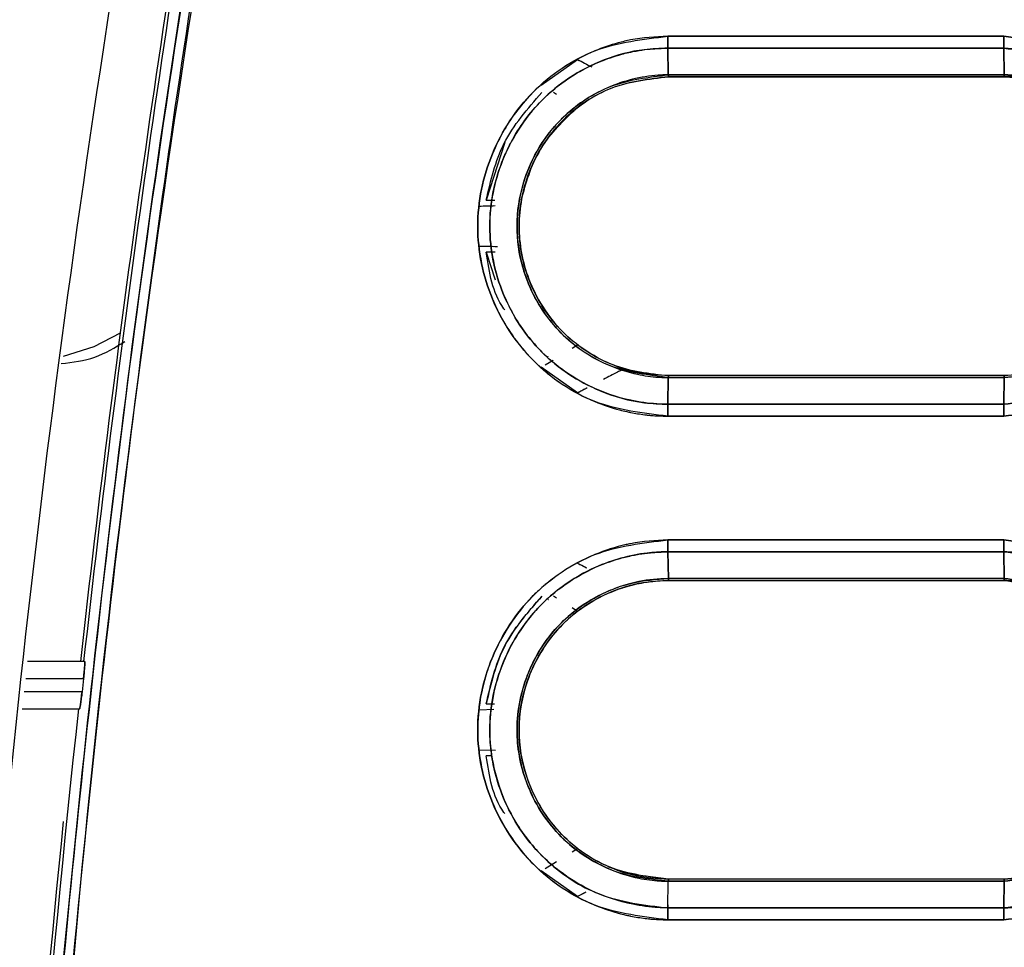
# Model space of a CAD drawing. Units: millimetres. Extents: x -1210 to -673, y -6274 to -5892.
# Drawn here: x -901 to -899, y -6102 to -6101 of the extents above; entities that cross this region are included whole.
import ezdxf

# ---------------------------------------------------------------- set-up
doc = ezdxf.new("R2010")
doc.units = ezdxf.units.MM

msp = doc.modelspace()

# ---------------------------------------------------------------- linework, layer by layer
at = {"color": 7, "linetype": 'Continuous', "lineweight": 25}
for p, q in [((-899.45603, -6100.65415), (-898.78914, -6100.65415)), ((-898.78914, -6100.65415), (-899.45603, -6100.65415)), ((-899.45592, -6100.67772), (-899.45509, -6100.73071)), ((-899.45509, -6100.73071), (-899.45592, -6100.67772)), ((-899.17352, -6100.67772), (-899.17352, -6100.67772)), ((-899.06949, -6100.67771), (-899.06949, -6100.67772)), ((-898.78837, -6100.73072), (-898.78901, -6100.67772)), ((-898.78901, -6100.67772), (-898.78837, -6100.73072)), ((-899.70771, -6100.75139), (-899.63534, -6100.7001)), ((-899.63535, -6100.70007), (-899.62341, -6100.70635)), ((-899.5964, -6100.70809), (-899.59607, -6100.70828)), ((-898.78821, -6100.73462), (-899.45489, -6100.73462)), ((-899.45486, -6100.73462), (-899.17352, -6100.73462)), ((-899.17352, -6100.73462), (-899.16531, -6100.73462)), ((-899.07772, -6100.73462), (-899.16531, -6100.73462)), ((-899.07772, -6100.73462), (-899.06949, -6100.73462)), ((-899.6769, -6100.76965), (-899.68304, -6100.76601)), ((-899.77965, -6100.86511), (-899.81648, -6100.97942)), ((-899.82989, -6100.99125), (-899.80122, -6100.99041)), ((-899.81648, -6100.97942), (-899.79937, -6100.97941)), ((-899.74809, -6100.98748), (-899.74674, -6100.97943)), ((-899.7469, -6100.9794), (-899.7469, -6100.9794)), ((-899.8013, -6101.07209), (-899.82988, -6101.07125)), ((-899.81648, -6101.08309), (-899.79895, -6101.13767)), ((-899.79907, -6101.08309), (-899.81648, -6101.08309)), ((-899.74673, -6101.08308), (-899.74808, -6101.07502)), ((-899.64574, -6101.27366), (-899.63538, -6101.26658)), ((-899.6997, -6101.30636), (-899.6838, -6101.29693)), ((-899.69382, -6101.28981), (-899.69339, -6101.28957)), ((-899.63531, -6101.36238), (-899.70769, -6101.31109)), ((-899.53072, -6101.31774), (-899.54174, -6101.31456)), ((-899.45509, -6101.33174), (-899.45588, -6101.38474)), ((-899.45588, -6101.38474), (-899.45509, -6101.33174)), ((-898.78821, -6101.32784), (-899.45489, -6101.32784)), ((-898.78819, -6101.32784), (-899.06949, -6101.32784)), ((-898.78901, -6101.38474), (-898.78837, -6101.33174)), ((-898.78837, -6101.33174), (-898.78901, -6101.38474)), ((-898.78819, -6101.32784), (-898.78821, -6101.32784)), ((-899.62103, -6101.3549), (-899.63532, -6101.36241)), ((-899.17352, -6101.38474), (-899.17352, -6101.38474)), ((-899.06949, -6101.38474), (-899.06949, -6101.38474)), ((-899.45604, -6101.65415), (-898.78918, -6101.65415)), ((-899.4559, -6101.67772), (-899.45508, -6101.73071)), ((-899.45508, -6101.73071), (-899.4559, -6101.67772)), ((-899.17353, -6101.67772), (-899.17353, -6101.67771)), ((-899.0695, -6101.67771), (-899.0695, -6101.67772)), ((-898.78837, -6101.73071), (-898.78903, -6101.67772)), ((-898.78903, -6101.67772), (-898.78837, -6101.73071)), ((-899.63532, -6101.70005), (-899.6175, -6101.70941)), ((-899.54152, -6101.74782), (-899.5305, -6101.74466)), ((-899.53601, -6101.74623), (-899.5305, -6101.74465)), ((-899.45489, -6101.73462), (-898.78822, -6101.73462)), ((-899.45486, -6101.73462), (-899.17353, -6101.73462)), ((-899.07773, -6101.73462), (-899.0695, -6101.73462)), ((-899.69298, -6101.77311), (-899.69333, -6101.77292)), ((-899.67685, -6101.76964), (-899.68297, -6101.76601)), ((-899.6353, -6101.79592), (-899.64567, -6101.78883)), ((-899.64221, -6101.80133), (-899.6422, -6101.80134)), ((-899.6422, -6101.80134), (-899.64221, -6101.80133)), ((-900.61338, -6101.89584), (-900.72696, -6101.89584)), ((-900.73073, -6101.92917), (-900.61591, -6101.92917)), ((-900.61591, -6101.92917), (-900.61884, -6101.95584)), ((-900.61884, -6101.95584), (-900.73374, -6101.95584)), ((-899.81648, -6101.97939), (-899.79994, -6101.97939)), ((-899.74806, -6101.98744), (-899.7467, -6101.97939)), ((-899.74677, -6101.97938), (-899.74677, -6101.97937)), ((-900.73751, -6101.98917), (-900.62365, -6101.98917)), ((-899.82988, -6101.99123), (-899.80121, -6101.99039)), ((-899.82988, -6101.99123), (-899.80121, -6101.99039)), ((-899.80641, -6102.07192), (-899.82988, -6102.07123)), ((-899.79794, -6102.07216), (-899.82988, -6102.07123)), ((-899.80447, -6102.08307), (-899.81648, -6102.08306)), ((-899.74678, -6102.08309), (-899.74813, -6102.07502)), ((-899.64569, -6102.27363), (-899.6353, -6102.26654)), ((-899.6997, -6102.30636), (-899.67687, -6102.29282)), ((-899.63531, -6102.36238), (-899.70769, -6102.31109)), ((-899.53052, -6102.31781), (-899.54153, -6102.31465)), ((-899.53056, -6102.31784), (-899.53052, -6102.31781)), ((-899.45486, -6102.32784), (-899.53052, -6102.31781)), ((-899.4559, -6102.38474), (-899.45509, -6102.33174)), ((-898.78837, -6102.33174), (-899.45509, -6102.33174)), ((-899.45509, -6102.33174), (-898.78837, -6102.33174)), ((-898.78822, -6102.32784), (-899.45489, -6102.32784)), ((-899.45489, -6102.32784), (-899.45486, -6102.32784)), ((-898.78819, -6102.32784), (-899.0695, -6102.32784)), ((-898.78903, -6102.38474), (-898.78837, -6102.33174)), ((-898.78837, -6102.33174), (-898.78903, -6102.38474)), ((-899.62102, -6102.35489), (-899.63532, -6102.36241)), ((-899.61864, -6102.35362), (-899.63531, -6102.36238)), ((-899.45581, -6102.37881), (-899.4559, -6102.38474)), ((-899.17353, -6102.38475), (-899.17353, -6102.38474)), ((-899.0695, -6102.38474), (-899.0695, -6102.38474)), ((-898.78918, -6102.40831), (-899.45602, -6102.40831)), ((-899.45602, -6102.40831), (-898.78918, -6102.40831))]:
    msp.add_line(p, q, dxfattribs=at)
at = {"color": 7, "linetype": 'Continuous', "lineweight": 25, "flags": 128}
for points in [[(-900.54309, -6101.24368), (-900.59546, -6101.27045), (-900.65657, -6101.28974)], [(-900.54309, -6101.24368), (-900.59546, -6101.27045), (-900.65657, -6101.28974)], [(-898.78913, -6101.40831), (-898.87249, -6101.40831), (-898.95585, -6101.40831), (-899.0392, -6101.40831), (-899.12256, -6101.40831), (-899.20592, -6101.40831), (-899.28927, -6101.40831), (-899.37263, -6101.40831), (-899.45598, -6101.40831)]]:
    msp.add_lwpolyline(points, dxfattribs=at)
at = {"color": 7, "linetype": 'Continuous', "lineweight": 25}
for radius, start, end in [(33.46841, 170.342924, 173.645218), (33.46197, 170.346694, 173.64399), (33.46197, 173.804765, 176.62299), (33.46841, 174.192119, 176.623641)]:
    msp.add_arc((-867.35943, -6105.60027), radius, start, end, dxfattribs=at)
msp.add_open_spline([(-900.89754, -6103.95881), (-900.8682, -6103.47754), (-900.80952, -6102.51501), (-900.64689, -6101.07695), (-900.48913, -6100.12563), (-900.41025, -6099.64997)], degree=3, dxfattribs=at)
for points, knots in [([(-900.76216, -6104.00124), (-900.74277, -6103.65956), (-900.70332, -6102.96406), (-900.60061, -6101.90573), (-900.46404, -6100.81441), (-900.33971, -6100.07957), (-900.27654, -6099.70615)], [0, 0, 0, 0, 0.2373448, 0.4831265, 0.737345, 1, 1, 1, 1]), ([(-900.27654, -6099.70615), (-900.34367, -6100.10446), (-900.47787, -6100.90068), (-900.61294, -6102.0173), (-900.7089, -6103.05089), (-900.7444, -6103.68436), (-900.76216, -6104.00124)], [0, 0, 0, 0, 0.2801314, 0.5599781, 0.779887, 1, 1, 1, 1]), ([(-900.25723, -6099.70965), (-900.33588, -6100.18368), (-900.4931, -6101.13126), (-900.65509, -6102.56389), (-900.71343, -6103.52262), (-900.74261, -6104.00219)], [0, 0, 0, 0, 0.3334517, 0.6665777, 1, 1, 1, 1]), ([(-900.74261, -6104.00219), (-900.71913, -6103.59924), (-900.6722, -6102.79369), (-900.55462, -6101.67581), (-900.41744, -6100.64744), (-900.31065, -6100.02235), (-900.25723, -6099.70965)], [0, 0, 0, 0, 0.2800953, 0.5599339, 0.7798562, 1, 1, 1, 1]), ([(-899.45603, -6100.65415), (-899.48087, -6100.65546), (-899.51415, -6100.65721), (-899.56236, -6100.66886), (-899.63219, -6100.69263), (-899.71557, -6100.74789), (-899.77568, -6100.82691), (-899.81935, -6100.91516), (-899.84386, -6101.03151), (-899.82256, -6101.13207), (-899.79785, -6101.19051), (-899.77618, -6101.23473), (-899.71789, -6101.31306), (-899.63127, -6101.3703), (-899.56386, -6101.39315), (-899.53985, -6101.39898), (-899.52325, -6101.40247), (-899.50914, -6101.40474), (-899.49695, -6101.40611), (-899.49403, -6101.40643), (-899.49336, -6101.40651), (-899.49323, -6101.40653), (-899.49321, -6101.40653), (-899.4932, -6101.40654), (-899.4932, -6101.40654), (-899.4932, -6101.40654), (-899.49321, -6101.40654), (-899.49322, -6101.40654), (-899.49323, -6101.40654), (-899.49324, -6101.40654), (-899.49324, -6101.40654), (-899.49324, -6101.40654), (-899.49324, -6101.40654), (-899.49324, -6101.40654), (-899.49322, -6101.40655), (-899.49316, -6101.40656), (-899.49286, -6101.4066), (-899.49144, -6101.40673), (-899.48532, -6101.4073), (-899.4732, -6101.40811), (-899.4622, -6101.40824), (-899.45598, -6101.40831)], [0, 0, 0, 0, 0.0630272, 0.0843983, 0.1258631, 0.2503419, 0.3309254, 0.3755943, 0.5002217, 0.6247079, 0.6290661, 0.6615184, 0.7497055, 0.8740497, 0.9176857, 0.9303154, 0.9368317, 0.9608069, 0.9666227, 0.9679877, 0.9682842, 0.9683182, 0.9683361, 0.9683381, 0.9683392, 0.9683408, 0.9683461, 0.9683554, 0.9683698, 0.9683739, 0.9683753, 0.9683761, 0.968377, 0.9683793, 0.9683899, 0.9684359, 0.9685149, 0.9691616, 0.9720442, 0.9841832, 1, 1, 1, 1]), ([(-899.45598, -6101.40831), (-899.50547, -6101.40258), (-899.60416, -6101.39114), (-899.73002, -6101.3043), (-899.81279, -6101.1794), (-899.84371, -6101.03155), (-899.81293, -6100.88361), (-899.73031, -6100.75837), (-899.60432, -6100.67137), (-899.50555, -6100.6599), (-899.45603, -6100.65415)], [0, 0, 0, 0, 0.1254167, 0.2500824, 0.3749065, 0.4997145, 0.6246642, 0.7496973, 0.8744978, 1, 1, 1, 1]), ([(-899.45603, -6100.65415), (-899.45603, -6100.65631), (-899.45603, -6100.66067), (-899.45601, -6100.66697), (-899.45598, -6100.67284), (-899.45594, -6100.6761), (-899.45592, -6100.67772)], [0, 0, 0, 0, 0.24757489, 0.50000005, 0.75242518, 1, 1, 1, 1]), ([(-899.45592, -6100.67774), (-899.45594, -6100.67612), (-899.45598, -6100.67286), (-899.45601, -6100.66698), (-899.45603, -6100.66068), (-899.45603, -6100.65631), (-899.45603, -6100.65415)], [0, 0, 0, 0, 0.2476269, 0.5000732, 0.7524815, 1, 1, 1, 1]), ([(-898.78914, -6100.65415), (-898.78914, -6100.65631), (-898.78913, -6100.66067), (-898.7891, -6100.66698), (-898.78907, -6100.67284), (-898.78903, -6100.6761), (-898.78901, -6100.67772)], [0, 0, 0, 0, 0.2475741, 0.4999991, 0.7524245, 1, 1, 1, 1]), ([(-898.78913, -6101.40831), (-898.73964, -6101.40246), (-898.64096, -6101.3908), (-898.51499, -6101.30398), (-898.43245, -6101.17878), (-898.40175, -6101.03092), (-898.43259, -6100.88317), (-898.51526, -6100.75831), (-898.64108, -6100.67161), (-898.73968, -6100.65998), (-898.78914, -6100.65415)], [0, 0, 0, 0, 0.1255337, 0.2503186, 0.3753219, 0.5002867, 0.6251056, 0.7498957, 0.8745402, 1, 1, 1, 1]), ([(-898.78914, -6100.65415), (-898.73968, -6100.65998), (-898.64109, -6100.67161), (-898.51527, -6100.7583), (-898.43259, -6100.88317), (-898.40174, -6101.03092), (-898.43245, -6101.17878), (-898.515, -6101.30399), (-898.64097, -6101.3908), (-898.73965, -6101.40246), (-898.78913, -6101.40831)], [0, 0, 0, 0, 0.1254515, 0.2500923, 0.3748868, 0.4997131, 0.6246855, 0.7496933, 0.8744746, 1, 1, 1, 1]), ([(-898.78901, -6100.67772), (-898.78903, -6100.6761), (-898.78907, -6100.67284), (-898.78911, -6100.66698), (-898.78913, -6100.66067), (-898.78914, -6100.65631), (-898.78914, -6100.65415)], [0, 0, 0, 0, 0.2475678, 0.4999948, 0.7524223, 1, 1, 1, 1]), ([(-899.45592, -6100.67772), (-899.47172, -6100.67832), (-899.5148, -6100.67995), (-899.58261, -6100.69823), (-899.65124, -6100.73349), (-899.70941, -6100.7811), (-899.7539, -6100.83707), (-899.79603, -6100.91956), (-899.81879, -6101.03308), (-899.79628, -6101.14097), (-899.7551, -6101.22341), (-899.69849, -6101.29723), (-899.60761, -6101.35696), (-899.51774, -6101.38239), (-899.47141, -6101.38415), (-899.45588, -6101.38474)], [0, 0, 0, 0, 0.0428002, 0.1167456, 0.1881147, 0.2506052, 0.3191659, 0.3803547, 0.5006422, 0.6250853, 0.6706543, 0.7501131, 0.8744694, 0.9579395, 1, 1, 1, 1]), ([(-899.45588, -6101.38472), (-899.45669, -6101.38471), (-899.46398, -6101.38465), (-899.48877, -6101.3838), (-899.54106, -6101.37683), (-899.62206, -6101.3485), (-899.71651, -6101.28194), (-899.79037, -6101.16991), (-899.8191, -6101.03166), (-899.79985, -6100.93885), (-899.7822, -6100.89615), (-899.78187, -6100.89537), (-899.78068, -6100.89252), (-899.77607, -6100.88185), (-899.7562, -6100.84111), (-899.70294, -6100.76824), (-899.62076, -6100.7138), (-899.55801, -6100.69232), (-899.53552, -6100.68672), (-899.52404, -6100.68427), (-899.50983, -6100.68168), (-899.48674, -6100.67861), (-899.46757, -6100.67807), (-899.45592, -6100.67774)], [0, 0, 0, 0, 0.0022022, 0.0197771, 0.0672822, 0.1447869, 0.2504305, 0.3750102, 0.4995538, 0.6242488, 0.6243287, 0.6249274, 0.6265629, 0.6327043, 0.6564621, 0.749489, 0.8740183, 0.9161622, 0.9291816, 0.9368758, 0.9480059, 0.9683956, 1, 1, 1, 1]), ([(-899.45592, -6100.67772), (-899.33143, -6100.67772), (-899.10913, -6100.67771), (-898.88682, -6100.67772), (-898.78901, -6100.67772)], [0, 0, 0, 0, 0.560015, 1, 1, 1, 1]), ([(-898.78901, -6100.67772), (-898.9135, -6100.67772), (-899.13581, -6100.67772), (-899.35811, -6100.67772), (-899.45592, -6100.67772)], [0, 0, 0, 0, 0.56, 1, 1, 1, 1]), ([(-898.78901, -6100.67772), (-898.7427, -6100.6832), (-898.65027, -6100.69413), (-898.53222, -6100.77527), (-898.45461, -6100.89237), (-898.42576, -6101.03094), (-898.45453, -6101.16958), (-898.53196, -6101.28702), (-898.65013, -6101.36833), (-898.74264, -6101.37926), (-898.78901, -6101.38474)], [0, 0, 0, 0, 0.1253126, 0.2500661, 0.3748692, 0.499689, 0.6246826, 0.7497102, 0.8745358, 1, 1, 1, 1]), ([(-898.78901, -6101.38474), (-898.74264, -6101.37926), (-898.65013, -6101.36833), (-898.53198, -6101.287), (-898.45444, -6101.16964), (-898.42579, -6101.03091), (-898.45457, -6100.89253), (-898.53209, -6100.77468), (-898.6182, -6100.71792), (-898.68279, -6100.69377), (-898.72765, -6100.68122), (-898.76577, -6100.67904), (-898.78901, -6100.67772)], [0, 0, 0, 0, 0.1253749, 0.2501228, 0.375058, 0.4999543, 0.6247062, 0.749432, 0.8740362, 0.8966023, 0.9369434, 1, 1, 1, 1]), ([(-899.63534, -6100.7001), (-899.63066, -6100.70257), (-899.6197, -6100.70837), (-899.61151, -6100.71263), (-899.60683, -6100.71506)], [0, 0, 0, 0, 0.4275955, 1, 1, 1, 1]), ([(-899.45509, -6100.73071), (-899.45513, -6100.73071), (-899.45548, -6100.73072), (-899.45673, -6100.73072), (-899.46126, -6100.73077), (-899.49988, -6100.73198), (-899.57354, -6100.74869), (-899.65339, -6100.79965), (-899.70411, -6100.85955), (-899.74144, -6100.92878), (-899.75904, -6101.00715), (-899.75246, -6101.08618), (-899.73437, -6101.14652), (-899.70529, -6101.20099), (-899.655, -6101.26135), (-899.58887, -6101.30434), (-899.52178, -6101.3254), (-899.48438, -6101.33073), (-899.46462, -6101.33162), (-899.45803, -6101.33173), (-899.45588, -6101.33174), (-899.45509, -6101.33174)], [0, 0, 0, 0, 0.00012873, 0.00114545, 0.0039686, 0.0146002, 0.12447353, 0.23982802, 0.31015697, 0.37283639, 0.48958327, 0.55988589, 0.62396738, 0.68926902, 0.75556105, 0.87303811, 0.93436792, 0.97898842, 0.99312482, 0.99748268, 1, 1, 1, 1]), ([(-899.45509, -6101.33174), (-899.49432, -6101.32704), (-899.57282, -6101.31763), (-899.67321, -6101.24886), (-899.71825, -6101.18085), (-899.73732, -6101.1338), (-899.75, -6101.09661), (-899.75966, -6101.02952), (-899.74748, -6100.9499), (-899.71639, -6100.87745), (-899.68177, -6100.83159), (-899.63353, -6100.78705), (-899.56561, -6100.74364), (-899.49433, -6100.7353), (-899.45509, -6100.73071)], [0, 0, 0, 0, 0.1247454, 0.2496146, 0.3745244, 0.3790597, 0.4118196, 0.4998918, 0.5925423, 0.6652985, 0.7500818, 0.7734409, 0.8752609, 1, 1, 1, 1]), ([(-899.45489, -6101.32784), (-899.47317, -6101.32684), (-899.51282, -6101.32468), (-899.58748, -6101.30137), (-899.67108, -6101.24545), (-899.73625, -6101.14697), (-899.75929, -6101.03062), (-899.7392, -6100.93394), (-899.70731, -6100.87398), (-899.68722, -6100.84663), (-899.67621, -6100.83376), (-899.67047, -6100.82755), (-899.66736, -6100.8243), (-899.66573, -6100.82264), (-899.66491, -6100.82181), (-899.66468, -6100.82158), (-899.66461, -6100.82151), (-899.66458, -6100.82148), (-899.66444, -6100.82134), (-899.66397, -6100.82087), (-899.66221, -6100.81912), (-899.63474, -6100.79246), (-899.56893, -6100.74757), (-899.49381, -6100.73904), (-899.45489, -6100.73462)], [0, 0, 0, 0, 0.0590631, 0.1281573, 0.2506379, 0.376764, 0.5002469, 0.6249233, 0.6876027, 0.7189173, 0.7345599, 0.7423775, 0.7462855, 0.7491237, 0.7498795, 0.7500915, 0.7501561, 0.750193, 0.7502563, 0.7507995, 0.7523482, 0.7582732, 0.8747513, 1, 1, 1, 1]), ([(-899.45489, -6100.73462), (-899.49317, -6100.73912), (-899.57061, -6100.74822), (-899.65538, -6100.8062), (-899.70578, -6100.86943), (-899.74054, -6100.93896), (-899.75841, -6101.03093), (-899.74069, -6101.12305), (-899.70599, -6101.19265), (-899.66728, -6101.24164), (-899.61916, -6101.28017), (-899.55022, -6101.3172), (-899.49267, -6101.32362), (-899.45489, -6101.32784)], [0, 0, 0, 0, 0.1233377, 0.2494784, 0.3188431, 0.3838105, 0.4994127, 0.6148973, 0.680069, 0.7498108, 0.8149663, 0.8785284, 1, 1, 1, 1]), ([(-899.45509, -6100.73071), (-899.33063, -6100.73071), (-899.1084, -6100.73071), (-898.88615, -6100.73071), (-898.78837, -6100.73071)], [0, 0, 0, 0, 0.56, 1, 1, 1, 1]), ([(-899.45489, -6100.73462), (-899.4549, -6100.73457), (-899.45494, -6100.73447), (-899.45499, -6100.73368), (-899.45504, -6100.73246), (-899.45507, -6100.73129), (-899.45509, -6100.73071)], [0, 0, 0, 0, 0.2475746, 0.4999996, 0.7524248, 1, 1, 1, 1]), ([(-898.78837, -6100.73072), (-898.91282, -6100.73072), (-899.13507, -6100.73072), (-899.3573, -6100.73071), (-899.45509, -6100.73071)], [0, 0, 0, 0, 0.56000127, 1, 1, 1, 1]), ([(-899.45509, -6100.73071), (-899.45507, -6100.73129), (-899.45504, -6100.73246), (-899.45499, -6100.73368), (-899.45494, -6100.73447), (-899.4549, -6100.73457), (-899.45489, -6100.73462)], [0, 0, 0, 0, 0.2475572, 0.4999882, 0.7524192, 1, 1, 1, 1]), ([(-899.45489, -6100.73462), (-899.33044, -6100.73462), (-899.10822, -6100.73462), (-898.88599, -6100.73462), (-898.78821, -6100.73462)], [0, 0, 0, 0, 0.56, 1, 1, 1, 1]), ([(-898.78837, -6100.73072), (-898.74901, -6100.7354), (-898.67053, -6100.74474), (-898.58532, -6100.80324), (-898.53496, -6100.86613), (-898.49927, -6100.93641), (-898.48219, -6101.02176), (-898.49298, -6101.09447), (-898.5048, -6101.13037), (-898.50896, -6101.14118), (-898.51214, -6101.14901), (-898.52847, -6101.18601), (-898.57106, -6101.24816), (-898.64646, -6101.29987), (-898.72097, -6101.32694), (-898.76512, -6101.33009), (-898.78837, -6101.33174)], [0, 0, 0, 0, 0.1250886, 0.2494014, 0.3168361, 0.3812017, 0.4996133, 0.5876323, 0.6125601, 0.6201941, 0.6246031, 0.6395429, 0.7493358, 0.8593638, 0.9259312, 1, 1, 1, 1]), ([(-898.78821, -6100.73462), (-898.78822, -6100.73457), (-898.78825, -6100.73447), (-898.78829, -6100.73368), (-898.78833, -6100.73246), (-898.78835, -6100.73129), (-898.78837, -6100.73072)], [0, 0, 0, 0, 0.2475745, 0.4999992, 0.7524242, 1, 1, 1, 1]), ([(-898.78837, -6101.33172), (-898.75026, -6101.32748), (-898.69173, -6101.32097), (-898.61897, -6101.28195), (-898.55792, -6101.23136), (-898.51096, -6101.158), (-898.49177, -6101.08928), (-898.48803, -6101.04932), (-898.48762, -6101.03154), (-898.48865, -6100.98781), (-898.50656, -6100.90988), (-898.56992, -6100.81301), (-898.65395, -6100.75794), (-898.71358, -6100.7396), (-898.74259, -6100.73423), (-898.76219, -6100.73155), (-898.77847, -6100.73105), (-898.78837, -6100.73074)], [0, 0, 0, 0, 0.120895, 0.1856612, 0.2603657, 0.3722567, 0.4572465, 0.4855884, 0.5002042, 0.5139797, 0.6252095, 0.7499463, 0.8742412, 0.9369327, 0.9480435, 0.9684212, 1, 1, 1, 1]), ([(-898.78837, -6100.73074), (-898.78836, -6100.73131), (-898.78833, -6100.73249), (-898.78829, -6100.73371), (-898.78825, -6100.73451), (-898.78822, -6100.73461), (-898.78821, -6100.73466)], [0, 0, 0, 0, 0.2475278, 0.4999544, 0.7524048, 1, 1, 1, 1]), ([(-898.78821, -6100.73466), (-898.75888, -6100.73728), (-898.70106, -6100.74246), (-898.62351, -6100.78022), (-898.56194, -6100.83394), (-898.5198, -6100.89916), (-898.49576, -6100.96842), (-898.48899, -6101.03725), (-898.49803, -6101.10149), (-898.52437, -6101.1746), (-898.57579, -6101.24676), (-898.65243, -6101.2987), (-898.72413, -6101.32398), (-898.76872, -6101.32664), (-898.78822, -6101.3278)], [0, 0, 0, 0, 0.0944865, 0.1862879, 0.2730689, 0.3557847, 0.4341972, 0.5079047, 0.5771183, 0.6420078, 0.7577956, 0.8561202, 0.9370783, 1, 1, 1, 1]), ([(-898.78821, -6101.32784), (-898.74933, -6101.32322), (-898.67183, -6101.31401), (-898.5732, -6101.24626), (-898.50804, -6101.14829), (-898.48742, -6101.05068), (-898.49573, -6100.97218), (-898.5189, -6100.89794), (-898.57319, -6100.81562), (-898.66178, -6100.75724), (-898.73335, -6100.73822), (-898.7721, -6100.73483), (-898.78409, -6100.73468), (-898.78821, -6100.73462)], [0, 0, 0, 0, 0.12528423, 0.24972576, 0.37278395, 0.49905633, 0.56334508, 0.62672444, 0.74963824, 0.87416326, 0.96119481, 0.98666021, 1, 1, 1, 1]), ([(-899.81648, -6100.97942), (-899.80759, -6100.94068), (-899.7891, -6100.86016), (-899.73437, -6100.79812), (-899.70596, -6100.76593)], [0, 0, 0, 0, 0.4811142, 1, 1, 1, 1]), ([(-899.7469, -6100.9794), (-899.73739, -6100.94498), (-899.71839, -6100.87629), (-899.66761, -6100.82629), (-899.64227, -6100.80133)], [0, 0, 0, 0, 0.5009557, 1, 1, 1, 1]), ([(-899.82988, -6100.99125), (-899.82511, -6100.99115), (-899.81243, -6100.99089), (-899.80398, -6100.99059), (-899.79871, -6100.9904)], [0, 0, 0, 0, 0.3762334, 1, 1, 1, 1]), ([(-899.79394, -6101.07214), (-899.79432, -6101.07212), (-899.8001, -6101.07191), (-899.81274, -6101.07163), (-899.82529, -6101.07135), (-899.82988, -6101.07125)], [0, 0, 0, 0, 0.04269827, 0.6497123, 1, 1, 1, 1]), ([(-899.77988, -6101.19705), (-899.78039, -6101.19637), (-899.80434, -6101.16438), (-899.81047, -6101.1233), (-899.81648, -6101.08309)], [0, 0, 0, 0, 0.0212016, 1, 1, 1, 1]), ([(-899.54182, -6101.3148), (-899.54378, -6101.31545), (-899.5477, -6101.31676), (-899.56429, -6101.32508), (-899.57912, -6101.33282), (-899.58388, -6101.33531)], [0, 0, 0, 0, 0.4049362, 0.8087725, 1, 1, 1, 1]), ([(-899.45489, -6101.32784), (-899.45491, -6101.32789), (-899.45495, -6101.32798), (-899.455, -6101.32878), (-899.45505, -6101.33), (-899.45508, -6101.33117), (-899.45509, -6101.33174)], [0, 0, 0, 0, 0.2475756, 0.5000007, 0.7524254, 1, 1, 1, 1]), ([(-899.45509, -6101.33174), (-899.45508, -6101.33117), (-899.45505, -6101.33), (-899.455, -6101.32878), (-899.45495, -6101.32798), (-899.45491, -6101.32789), (-899.45489, -6101.32784)], [0, 0, 0, 0, 0.2475749, 0.5000001, 0.7524252, 1, 1, 1, 1]), ([(-898.78837, -6101.33174), (-898.91283, -6101.33174), (-899.13507, -6101.33174), (-899.35731, -6101.33174), (-899.45509, -6101.33174)], [0, 0, 0, 0, 0.56, 1, 1, 1, 1]), ([(-899.45509, -6101.33174), (-899.33064, -6101.33174), (-899.1084, -6101.33174), (-898.88616, -6101.33174), (-898.78837, -6101.33174)], [0, 0, 0, 0, 0.56000126, 1, 1, 1, 1]), ([(-898.78821, -6101.32784), (-898.91266, -6101.32784), (-899.13489, -6101.32784), (-899.35711, -6101.32784), (-899.45489, -6101.32784)], [0, 0, 0, 0, 0.56, 1, 1, 1, 1]), ([(-898.78822, -6101.3278), (-898.78823, -6101.32785), (-898.78826, -6101.32795), (-898.7883, -6101.32875), (-898.78834, -6101.32997), (-898.78836, -6101.33114), (-898.78837, -6101.33172)], [0, 0, 0, 0, 0.2475986, 0.500051, 0.7524768, 1, 1, 1, 1]), ([(-898.78837, -6101.33174), (-898.78836, -6101.33117), (-898.78834, -6101.33), (-898.7883, -6101.32878), (-898.78826, -6101.32798), (-898.78823, -6101.32789), (-898.78821, -6101.32784)], [0, 0, 0, 0, 0.24757485, 0.49999988, 0.75242498, 1, 1, 1, 1]), ([(-899.61651, -6101.35245), (-899.61856, -6101.35354), (-899.62299, -6101.35589), (-899.6295, -6101.35932), (-899.63375, -6101.36156), (-899.63531, -6101.36238)], [0, 0, 0, 0, 0.3535572, 0.7624691, 1, 1, 1, 1]), ([(-899.45598, -6101.40831), (-899.45598, -6101.40615), (-899.45599, -6101.40178), (-899.45597, -6101.39547), (-899.45594, -6101.3896), (-899.4559, -6101.38633), (-899.45588, -6101.38472)], [0, 0, 0, 0, 0.2475196, 0.4999283, 0.7523741, 1, 1, 1, 1]), ([(-899.45588, -6101.38474), (-899.4559, -6101.38636), (-899.45594, -6101.38961), (-899.45597, -6101.39548), (-899.45599, -6101.40179), (-899.45598, -6101.40615), (-899.45598, -6101.40831)], [0, 0, 0, 0, 0.2475747, 0.4999997, 0.7524248, 1, 1, 1, 1]), ([(-899.45588, -6101.38474), (-899.3314, -6101.38474), (-899.10912, -6101.38474), (-898.88682, -6101.38474), (-898.78901, -6101.38474)], [0, 0, 0, 0, 0.56, 1, 1, 1, 1]), ([(-898.78901, -6101.38474), (-898.9135, -6101.38474), (-899.13579, -6101.38475), (-899.35808, -6101.38474), (-899.45588, -6101.38474)], [0, 0, 0, 0, 0.5600032, 1, 1, 1, 1]), ([(-898.78901, -6101.38474), (-898.78903, -6101.38636), (-898.78907, -6101.38961), (-898.7891, -6101.39548), (-898.78913, -6101.40179), (-898.78913, -6101.40615), (-898.78913, -6101.40831)], [0, 0, 0, 0, 0.247566, 0.4999941, 0.7524222, 1, 1, 1, 1]), ([(-898.78913, -6101.40831), (-898.78913, -6101.40615), (-898.78913, -6101.40179), (-898.7891, -6101.39548), (-898.78907, -6101.38961), (-898.78903, -6101.38636), (-898.78901, -6101.38474)], [0, 0, 0, 0, 0.2475719, 0.4999981, 0.7524242, 1, 1, 1, 1]), ([(-899.45598, -6101.40831), (-899.3315, -6101.40831), (-899.10922, -6101.40832), (-898.88694, -6101.40831), (-898.78913, -6101.40831)], [0, 0, 0, 0, 0.56, 1, 1, 1, 1]), ([(-899.45602, -6102.40831), (-899.50551, -6102.40251), (-899.60415, -6102.39095), (-899.73007, -6102.30429), (-899.81282, -6102.17938), (-899.8437, -6102.03155), (-899.81296, -6101.88362), (-899.73035, -6101.75837), (-899.60428, -6101.67156), (-899.50555, -6101.65996), (-899.45604, -6101.65415)], [0, 0, 0, 0, 0.1254481, 0.2500827, 0.3748768, 0.499706, 0.6246785, 0.7496871, 0.8744707, 1, 1, 1, 1]), ([(-899.45604, -6101.65415), (-899.48089, -6101.65544), (-899.50883, -6101.65689), (-899.55721, -6101.66743), (-899.60446, -6101.68243), (-899.65649, -6101.71017), (-899.69119, -6101.7358), (-899.70866, -6101.75086), (-899.71733, -6101.75903), (-899.72163, -6101.76328), (-899.72271, -6101.76436), (-899.72298, -6101.76463), (-899.72305, -6101.7647), (-899.72307, -6101.76472), (-899.72308, -6101.76473), (-899.72308, -6101.76473), (-899.72312, -6101.76478), (-899.72327, -6101.76493), (-899.72383, -6101.76549), (-899.75825, -6101.80036), (-899.79068, -6101.85026), (-899.82491, -6101.9414), (-899.84199, -6102.04006), (-899.81924, -6102.148), (-899.77543, -6102.236), (-899.71529, -6102.3148), (-899.63074, -6102.37053), (-899.56282, -6102.39336), (-899.53947, -6102.39893), (-899.53273, -6102.40036), (-899.52111, -6102.40272), (-899.50859, -6102.40473), (-899.4964, -6102.40609), (-899.49379, -6102.40638), (-899.49332, -6102.40643), (-899.49312, -6102.40646), (-899.49307, -6102.40647), (-899.49306, -6102.40647), (-899.49306, -6102.40647), (-899.49306, -6102.40647), (-899.49308, -6102.40647), (-899.49315, -6102.40648), (-899.49329, -6102.40646), (-899.49343, -6102.40646), (-899.49354, -6102.40645), (-899.49356, -6102.40645), (-899.49356, -6102.40645), (-899.49356, -6102.40645), (-899.49356, -6102.40645), (-899.49352, -6102.40646), (-899.49336, -6102.40647), (-899.4922, -6102.40663), (-899.48589, -6102.40714), (-899.4736, -6102.40809), (-899.46225, -6102.40823), (-899.45602, -6102.40831)], [0, 0, 0, 0, 0.0629494, 0.0707646, 0.1256826, 0.1882032, 0.2194413, 0.2350577, 0.2467336, 0.2496712, 0.2504152, 0.2506059, 0.250656, 0.2506697, 0.2506738, 0.2506759, 0.2506918, 0.2508277, 0.2512151, 0.2526968, 0.3752395, 0.3971895, 0.5000688, 0.6244149, 0.6691609, 0.7492657, 0.873418, 0.9186342, 0.9308394, 0.9343461, 0.9361262, 0.9609443, 0.966537, 0.967225, 0.9676288, 0.9677242, 0.9677452, 0.9677477, 0.9677492, 0.9677504, 0.9677556, 0.9677975, 0.9679157, 0.9681237, 0.9681682, 0.9681731, 0.9681756, 0.9681764, 0.9681791, 0.9681917, 0.9682892, 0.968558, 0.9712233, 0.9842033, 1, 1, 1, 1]), ([(-898.78918, -6101.65415), (-898.91366, -6101.65415), (-899.13595, -6101.65414), (-899.35824, -6101.65415), (-899.45604, -6101.65415)], [0, 0, 0, 0, 0.56, 1, 1, 1, 1]), ([(-899.45604, -6101.65415), (-899.45604, -6101.65631), (-899.45604, -6101.66067), (-899.45601, -6101.66697), (-899.45597, -6101.67284), (-899.45592, -6101.6761), (-899.4559, -6101.67772)], [0, 0, 0, 0, 0.2475734, 0.499999, 0.7524247, 1, 1, 1, 1]), ([(-899.4559, -6101.67774), (-899.45592, -6101.67612), (-899.45596, -6101.67286), (-899.45601, -6101.66698), (-899.45604, -6101.66068), (-899.45604, -6101.65631), (-899.45604, -6101.65415)], [0, 0, 0, 0, 0.2476265, 0.5000725, 0.752481, 1, 1, 1, 1]), ([(-898.78918, -6101.65415), (-898.78918, -6101.65631), (-898.78917, -6101.66067), (-898.78913, -6101.66697), (-898.78909, -6101.67284), (-898.78905, -6101.6761), (-898.78903, -6101.67772)], [0, 0, 0, 0, 0.2475747, 0.4999997, 0.7524249, 1, 1, 1, 1]), ([(-898.78918, -6102.40831), (-898.73968, -6102.40253), (-898.64096, -6102.39101), (-898.51506, -6102.304), (-898.43249, -6102.17881), (-898.40173, -6102.03094), (-898.43261, -6101.88316), (-898.5153, -6101.75829), (-898.64107, -6101.67142), (-898.73971, -6101.65992), (-898.78918, -6101.65415)], [0, 0, 0, 0, 0.1254944, 0.2502982, 0.3753308, 0.5002762, 0.6250845, 0.7499103, 0.8745758, 1, 1, 1, 1]), ([(-898.78918, -6101.65415), (-898.73971, -6101.65992), (-898.64107, -6101.67142), (-898.51531, -6101.75828), (-898.43261, -6101.88315), (-898.40173, -6102.03094), (-898.43249, -6102.17881), (-898.51507, -6102.304), (-898.64097, -6102.39101), (-898.73969, -6102.40254), (-898.78918, -6102.40831)], [0, 0, 0, 0, 0.1254195, 0.2500853, 0.374912, 0.499724, 0.6246734, 0.7497069, 0.8745104, 1, 1, 1, 1]), ([(-898.78903, -6101.67772), (-898.78905, -6101.6761), (-898.78909, -6101.67284), (-898.78914, -6101.66697), (-898.78917, -6101.66067), (-898.78918, -6101.65631), (-898.78918, -6101.65415)], [0, 0, 0, 0, 0.2475748, 0.4999999, 0.7524251, 1, 1, 1, 1]), ([(-899.4559, -6101.67772), (-899.45729, -6101.67772), (-899.471, -6101.67776), (-899.52001, -6101.68102), (-899.59199, -6101.70098), (-899.67243, -6101.74739), (-899.74049, -6101.8133), (-899.79467, -6101.91053), (-899.81367, -6102.01168), (-899.80477, -6102.10104), (-899.78449, -6102.16668), (-899.74881, -6102.23373), (-899.68985, -6102.30308), (-899.58978, -6102.36887), (-899.50263, -6102.3792), (-899.4559, -6102.38474)], [0, 0, 0, 0, 0.0037554, 0.0371889, 0.1330043, 0.2029421, 0.2873793, 0.3866687, 0.500355, 0.5600207, 0.628882, 0.6852346, 0.7649276, 0.8739621, 1, 1, 1, 1]), ([(-899.4559, -6102.38472), (-899.45595, -6102.38472), (-899.45642, -6102.38471), (-899.45811, -6102.38469), (-899.46432, -6102.38457), (-899.48727, -6102.38373), (-899.53771, -6102.37747), (-899.61997, -6102.34964), (-899.71598, -6102.28287), (-899.77752, -6102.18922), (-899.80228, -6102.10866), (-899.80864, -6102.0628), (-899.81121, -6101.99381), (-899.79506, -6101.9157), (-899.75556, -6101.84128), (-899.72763, -6101.80426), (-899.6808, -6101.75361), (-899.62153, -6101.7145), (-899.55623, -6101.69187), (-899.52984, -6101.6855), (-899.5099, -6101.68183), (-899.48684, -6101.6787), (-899.46754, -6101.6781), (-899.4559, -6101.67774)], [0, 0, 0, 0, 0.0001323, 0.0012892, 0.0045859, 0.0169664, 0.0635749, 0.1419034, 0.2501645, 0.374607, 0.4372059, 0.4776163, 0.4997541, 0.6243689, 0.6870782, 0.7272641, 0.7496886, 0.8741543, 0.913462, 0.9369805, 0.9476622, 0.9684618, 1, 1, 1, 1]), ([(-899.4559, -6101.67772), (-899.33142, -6101.67772), (-899.10913, -6101.67771), (-898.88684, -6101.67772), (-898.78903, -6101.67772)], [0, 0, 0, 0, 0.5600149, 1, 1, 1, 1]), ([(-898.78903, -6101.67772), (-898.91352, -6101.67772), (-899.13581, -6101.67772), (-899.3581, -6101.67772), (-899.4559, -6101.67772)], [0, 0, 0, 0, 0.56, 1, 1, 1, 1]), ([(-898.78903, -6101.67772), (-898.74271, -6101.68312), (-898.65025, -6101.69392), (-898.53227, -6101.77525), (-898.45465, -6101.89236), (-898.42574, -6102.03095), (-898.45456, -6102.16962), (-898.53203, -6102.28704), (-898.65013, -6102.36854), (-898.74267, -6102.37934), (-898.78903, -6102.38474)], [0, 0, 0, 0, 0.1252705, 0.2500422, 0.374892, 0.4997085, 0.62468, 0.7497488, 0.8746305, 1, 1, 1, 1]), ([(-898.78903, -6102.38474), (-898.76752, -6102.38361), (-898.71583, -6102.3809), (-898.65337, -6102.35972), (-898.59093, -6102.32623), (-898.52271, -6102.27279), (-898.46669, -6102.18841), (-898.43985, -6102.09943), (-898.43094, -6102.00635), (-898.44848, -6101.92198), (-898.48949, -6101.83949), (-898.54595, -6101.76549), (-898.63724, -6101.70552), (-898.72711, -6101.68007), (-898.77345, -6101.67831), (-898.78903, -6101.67772)], [0, 0, 0, 0, 0.0582619, 0.1399852, 0.1758291, 0.2503006, 0.3727033, 0.4429257, 0.5006149, 0.6250691, 0.6692618, 0.750095, 0.874456, 0.9577799, 1, 1, 1, 1]), ([(-899.63531, -6101.70008), (-899.63368, -6101.70094), (-899.62674, -6101.70461), (-899.62151, -6101.70733), (-899.6175, -6101.70941)], [0, 0, 0, 0, 0.23424812, 1, 1, 1, 1]), ([(-899.45509, -6102.33174), (-899.49039, -6102.32801), (-899.54644, -6102.32208), (-899.61725, -6102.28635), (-899.68256, -6102.23539), (-899.73217, -6102.15936), (-899.75161, -6102.08755), (-899.75516, -6102.0484), (-899.75638, -6101.99658), (-899.74404, -6101.9376), (-899.709, -6101.86764), (-899.66457, -6101.80963), (-899.59869, -6101.76383), (-899.52468, -6101.73593), (-899.47929, -6101.73253), (-899.45508, -6101.73071)], [0, 0, 0, 0, 0.1121593, 0.1780845, 0.2501979, 0.3750323, 0.4593728, 0.4852966, 0.5003694, 0.6248983, 0.6713137, 0.7499389, 0.8554101, 0.9228853, 1, 1, 1, 1]), ([(-899.45508, -6101.73073), (-899.47471, -6101.73185), (-899.50169, -6101.73337), (-899.53984, -6101.74285), (-899.57209, -6101.75397), (-899.61835, -6101.77702), (-899.68109, -6101.8251), (-899.73919, -6101.91327), (-899.76358, -6102.03091), (-899.73919, -6102.14865), (-899.67345, -6102.24935), (-899.5892, -6102.30446), (-899.51931, -6102.32593), (-899.48193, -6102.33095), (-899.46291, -6102.33166), (-899.45736, -6102.33173), (-899.45567, -6102.33174), (-899.45509, -6102.33174)], [0, 0, 0, 0, 0.0625866, 0.08603481, 0.12538912, 0.17137926, 0.25066289, 0.3752663, 0.49990787, 0.62477392, 0.74969627, 0.87455953, 0.93732922, 0.98227203, 0.99458347, 0.99816555, 1, 1, 1, 1]), ([(-899.45508, -6101.73071), (-899.33063, -6101.73071), (-899.1084, -6101.73071), (-898.88616, -6101.73071), (-898.78837, -6101.73071)], [0, 0, 0, 0, 0.56, 1, 1, 1, 1]), ([(-898.78837, -6101.73071), (-898.91282, -6101.73071), (-899.13507, -6101.73071), (-899.3573, -6101.73071), (-899.45508, -6101.73071)], [0, 0, 0, 0, 0.5600013, 1, 1, 1, 1]), ([(-899.45508, -6101.73071), (-899.45507, -6101.73129), (-899.45504, -6101.73246), (-899.45499, -6101.73368), (-899.45494, -6101.73447), (-899.4549, -6101.73457), (-899.45489, -6101.73462)], [0, 0, 0, 0, 0.2475749, 0.4999999, 0.752425, 1, 1, 1, 1]), ([(-899.45489, -6101.73466), (-899.4549, -6101.73461), (-899.45494, -6101.73451), (-899.45499, -6101.73371), (-899.45504, -6101.73249), (-899.45507, -6101.73131), (-899.45508, -6101.73073)], [0, 0, 0, 0, 0.2476049, 0.5000594, 0.752483, 1, 1, 1, 1]), ([(-898.78822, -6101.73462), (-898.78823, -6101.73457), (-898.78826, -6101.73447), (-898.7883, -6101.73368), (-898.78834, -6101.73246), (-898.78836, -6101.73129), (-898.78837, -6101.73071)], [0, 0, 0, 0, 0.2475721, 0.4999982, 0.7524242, 1, 1, 1, 1]), ([(-898.78837, -6101.73071), (-898.74899, -6101.73531), (-898.67048, -6101.74449), (-898.59754, -6101.79503), (-898.54432, -6101.85212), (-898.5129, -6101.90343), (-898.49391, -6101.96544), (-898.48847, -6102.00448), (-898.48771, -6102.02452), (-898.48773, -6102.03489), (-898.48794, -6102.04574), (-898.49078, -6102.08443), (-898.50729, -6102.14809), (-898.54072, -6102.2046), (-898.56591, -6102.23355), (-898.57282, -6102.24076), (-898.57471, -6102.24268), (-898.57528, -6102.24326), (-898.60301, -6102.27109), (-898.67028, -6102.31796), (-898.74893, -6102.32714), (-898.78837, -6102.33174)], [0, 0, 0, 0, 0.12511612, 0.24944847, 0.27125464, 0.37456947, 0.43737318, 0.47725703, 0.50004749, 0.50131858, 0.51037262, 0.534676, 0.62508315, 0.71736696, 0.74119288, 0.74750735, 0.74926533, 0.74979454, 0.75009057, 0.87469029, 1, 1, 1, 1]), ([(-898.78837, -6102.33172), (-898.7488, -6102.32707), (-898.67259, -6102.31809), (-898.58787, -6102.26113), (-898.53791, -6102.20102), (-898.49993, -6102.12936), (-898.47952, -6102.03156), (-898.50397, -6101.91326), (-898.57005, -6101.81362), (-898.67042, -6101.74463), (-898.74897, -6101.73537), (-898.78837, -6101.73073)], [0, 0, 0, 0, 0.1258125, 0.2423416, 0.3148982, 0.3743154, 0.5003186, 0.6252902, 0.7502274, 0.8747229, 1, 1, 1, 1]), ([(-898.78837, -6101.73073), (-898.78836, -6101.73131), (-898.78834, -6101.73248), (-898.7883, -6101.73371), (-898.78826, -6101.73451), (-898.78823, -6101.73461), (-898.78822, -6101.73466)], [0, 0, 0, 0, 0.2475319, 0.4999591, 0.7524076, 1, 1, 1, 1]), ([(-899.45489, -6101.73462), (-899.47765, -6101.73621), (-899.52221, -6101.73931), (-899.58411, -6101.76225), (-899.63758, -6101.79491), (-899.69384, -6101.84859), (-899.73897, -6101.92818), (-899.7571, -6102.02987), (-899.73998, -6102.13132), (-899.69644, -6102.21045), (-899.64078, -6102.26503), (-899.58699, -6102.29885), (-899.52398, -6102.32295), (-899.47834, -6102.32618), (-899.45489, -6102.32784)], [0, 0, 0, 0, 0.0734282, 0.1437513, 0.2108765, 0.2748188, 0.3933441, 0.4996003, 0.6025828, 0.7201681, 0.7846492, 0.8528115, 0.9243912, 1, 1, 1, 1]), ([(-899.45489, -6102.32784), (-899.49447, -6102.32305), (-899.57293, -6102.31355), (-899.67076, -6102.24512), (-899.72845, -6102.15742), (-899.74793, -6102.08608), (-899.75114, -6102.04759), (-899.75143, -6102.0359), (-899.75146, -6102.0324), (-899.7515, -6102.01762), (-899.74862, -6101.97848), (-899.72781, -6101.90346), (-899.69175, -6101.84872), (-899.6645, -6101.82141), (-899.66426, -6101.82117), (-899.66336, -6101.82027), (-899.65993, -6101.81689), (-899.63211, -6101.79077), (-899.59381, -6101.76686), (-899.54424, -6101.74816), (-899.51364, -6101.73983), (-899.48167, -6101.73544), (-899.46218, -6101.73487), (-899.45489, -6101.73466)], [0, 0, 0, 0, 0.1273958, 0.2525663, 0.3714073, 0.4606971, 0.4885064, 0.4962232, 0.498536, 0.4998187, 0.5440462, 0.6249923, 0.7495161, 0.7495496, 0.7498295, 0.7506215, 0.7536411, 0.7654229, 0.8741148, 0.8959086, 0.9369161, 0.9763973, 1, 1, 1, 1]), ([(-899.45489, -6101.73462), (-899.33044, -6101.73462), (-899.10822, -6101.73462), (-898.886, -6101.73462), (-898.78822, -6101.73462)], [0, 0, 0, 0, 0.56, 1, 1, 1, 1]), ([(-898.78822, -6102.32784), (-898.74934, -6102.3232), (-898.67186, -6102.31396), (-898.57373, -6102.24668), (-898.51949, -6102.16558), (-898.49598, -6102.09155), (-898.48938, -6102.03142), (-898.49589, -6101.97117), (-898.51944, -6101.89706), (-898.57371, -6101.8153), (-898.65973, -6101.7584), (-898.73506, -6101.73698), (-898.77397, -6101.73525), (-898.78822, -6101.73462)], [0, 0, 0, 0, 0.1251619, 0.2494693, 0.3706152, 0.4341708, 0.4993171, 0.5649136, 0.6286757, 0.749702, 0.8741826, 0.9539408, 1, 1, 1, 1]), ([(-898.78822, -6101.73466), (-898.74926, -6101.73913), (-898.67158, -6101.74805), (-898.57286, -6101.81675), (-898.50695, -6101.91481), (-898.48385, -6102.03149), (-898.50713, -6102.14802), (-898.57303, -6102.24583), (-898.67164, -6102.31442), (-898.74927, -6102.32333), (-898.78822, -6102.3278)], [0, 0, 0, 0, 0.12543256, 0.2500933, 0.37520711, 0.50033835, 0.62524781, 0.75005795, 0.8746045, 1, 1, 1, 1]), ([(-899.70594, -6101.76591), (-899.7333, -6101.79686), (-899.78803, -6101.85876), (-899.807, -6101.93918), (-899.81648, -6101.97939)], [0, 0, 0, 0, 0.49995935, 1, 1, 1, 1]), ([(-899.81648, -6101.97939), (-899.80758, -6101.94066), (-899.78909, -6101.86014), (-899.73435, -6101.7981), (-899.70594, -6101.76591)], [0, 0, 0, 0, 0.48110972, 1, 1, 1, 1]), ([(-900.61338, -6101.89584), (-900.61332, -6101.89597), (-900.6132, -6101.89624), (-900.61323, -6101.89909), (-900.61361, -6101.90537), (-900.6144, -6101.91447), (-900.61521, -6101.9227), (-900.61568, -6101.92703), (-900.61591, -6101.92917)], [0, 0, 0, 0, 0.1238143, 0.250634, 0.499655, 0.7489847, 0.8757965, 1, 1, 1, 1]), ([(-900.61591, -6101.92917), (-900.61565, -6101.92671), (-900.61513, -6101.92187), (-900.6145, -6101.91508), (-900.61399, -6101.90911), (-900.61349, -6101.9027), (-900.61314, -6101.89705), (-900.6133, -6101.89623), (-900.61338, -6101.89584)], [0, 0, 0, 0, 0.1416302, 0.2785118, 0.4106735, 0.5381471, 0.7780914, 1, 1, 1, 1]), ([(-900.61884, -6101.95584), (-900.61908, -6101.95798), (-900.61956, -6101.96232), (-900.62056, -6101.97056), (-900.62177, -6101.97965), (-900.62278, -6101.98592), (-900.62337, -6101.98877), (-900.62356, -6101.98904), (-900.62365, -6101.98917)], [0, 0, 0, 0, 0.1240234, 0.2509839, 0.5003189, 0.7493598, 0.8759149, 1, 1, 1, 1]), ([(-900.62365, -6101.98917), (-900.62345, -6101.98876), (-900.62315, -6101.98811), (-900.62242, -6101.98406), (-900.62156, -6101.9784), (-900.62038, -6101.9689), (-900.61935, -6101.96019), (-900.61884, -6101.95584)], [0, 0, 0, 0, 0.2297676, 0.3600755, 0.5003798, 0.7500518, 1, 1, 1, 1]), ([(-899.77988, -6102.19704), (-899.78039, -6102.19636), (-899.80434, -6102.16436), (-899.81048, -6102.12328), (-899.81648, -6102.08306)], [0, 0, 0, 0, 0.0212018, 1, 1, 1, 1]), ([(-899.45509, -6102.33174), (-899.45508, -6102.33116), (-899.45505, -6102.33), (-899.455, -6102.32878), (-899.45495, -6102.32798), (-899.45491, -6102.32788), (-899.45489, -6102.32784)], [0, 0, 0, 0, 0.2475751, 0.5000003, 0.7524254, 1, 1, 1, 1]), ([(-899.45489, -6102.32784), (-899.45491, -6102.32789), (-899.45495, -6102.32798), (-899.455, -6102.32878), (-899.45505, -6102.33), (-899.45508, -6102.33117), (-899.45509, -6102.33174)], [0, 0, 0, 0, 0.2475738, 0.4999971, 0.7524219, 1, 1, 1, 1]), ([(-898.78822, -6102.32784), (-898.91266, -6102.32784), (-899.13489, -6102.32784), (-899.35712, -6102.32784), (-899.45489, -6102.32784)], [0, 0, 0, 0, 0.56, 1, 1, 1, 1]), ([(-898.78822, -6102.3278), (-898.78823, -6102.32785), (-898.78826, -6102.32795), (-898.7883, -6102.32875), (-898.78834, -6102.32997), (-898.78836, -6102.33114), (-898.78837, -6102.33172)], [0, 0, 0, 0, 0.2475953, 0.5000459, 0.7524726, 1, 1, 1, 1]), ([(-898.78837, -6102.33174), (-898.78836, -6102.33117), (-898.78834, -6102.33), (-898.7883, -6102.32878), (-898.78826, -6102.32798), (-898.78823, -6102.32789), (-898.78822, -6102.32784)], [0, 0, 0, 0, 0.2475749, 0.5, 0.7524251, 1, 1, 1, 1]), ([(-899.45602, -6102.40831), (-899.45602, -6102.40615), (-899.45602, -6102.40178), (-899.456, -6102.39547), (-899.45596, -6102.3896), (-899.45592, -6102.38633), (-899.4559, -6102.38472)], [0, 0, 0, 0, 0.247518, 0.499926, 0.7523723, 1, 1, 1, 1]), ([(-899.4559, -6102.38474), (-899.45592, -6102.38636), (-899.45596, -6102.38961), (-899.456, -6102.39548), (-899.45602, -6102.40179), (-899.45602, -6102.40615), (-899.45602, -6102.40831)], [0, 0, 0, 0, 0.2475745, 0.4999993, 0.7524244, 1, 1, 1, 1]), ([(-899.4559, -6102.38474), (-899.33142, -6102.38474), (-899.10913, -6102.38474), (-898.88684, -6102.38474), (-898.78903, -6102.38474)], [0, 0, 0, 0, 0.56, 1, 1, 1, 1]), ([(-898.78903, -6102.38474), (-898.91352, -6102.38474), (-899.13581, -6102.38475), (-899.35809, -6102.38474), (-899.4559, -6102.38474)], [0, 0, 0, 0, 0.5600032, 1, 1, 1, 1]), ([(-898.78903, -6102.38474), (-898.78905, -6102.38636), (-898.78909, -6102.38961), (-898.78913, -6102.39548), (-898.78917, -6102.40179), (-898.78918, -6102.40615), (-898.78918, -6102.40831)], [0, 0, 0, 0, 0.2475751, 0.5000003, 0.7524253, 1, 1, 1, 1]), ([(-898.78918, -6102.40831), (-898.78918, -6102.40615), (-898.78917, -6102.40179), (-898.78913, -6102.39548), (-898.78909, -6102.38961), (-898.78905, -6102.38636), (-898.78903, -6102.38474)], [0, 0, 0, 0, 0.2475749, 0.5000001, 0.7524252, 1, 1, 1, 1])]:
    msp.add_open_spline(points, degree=3, knots=knots, dxfattribs=at)
at = {"color": 8, "linetype": 'Continuous', "lineweight": 25}
msp.add_open_spline([(-900.66002, -6101.30391), (-900.63731, -6101.30123), (-900.592, -6101.29586), (-900.55306, -6101.27208), (-900.53364, -6101.26022)], degree=3, knots=[0, 0, 0, 0, 0.5012451, 1, 1, 1, 1], dxfattribs=at)
msp.add_open_spline([(-900.66002, -6101.30391), (-900.63731, -6101.30123), (-900.592, -6101.29586), (-900.55306, -6101.27208), (-900.53364, -6101.26022)], degree=3, knots=[0, 0, 0, 0, 0.5012451, 1, 1, 1, 1], dxfattribs=at)

doc.saveas('drawing.dxf')
